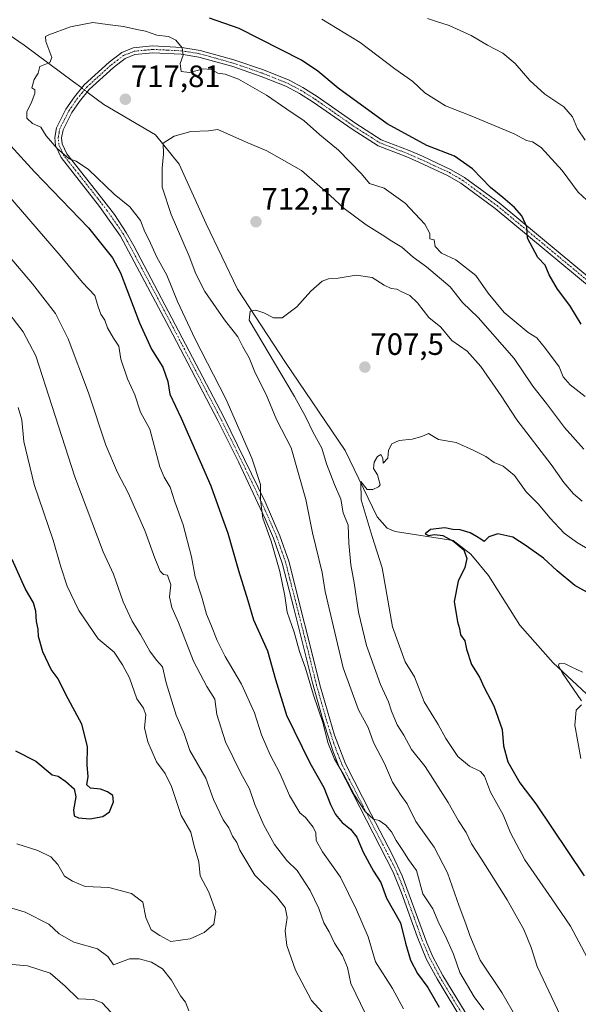
# Model space of a CAD drawing. Units: metres. Extents: x 614576 to 618035, y 4710870 to 4713241.
# Drawn here: x 617256 to 617437, y 4711259 to 4711578 of the extents above; entities that cross this region are included whole.
import ezdxf
from ezdxf.enums import TextEntityAlignment as Align

# ---------------------------------------------------------------- set-up
doc = ezdxf.new("R2010")
doc.units = ezdxf.units.M
doc.header["$MEASUREMENT"] = 0
doc.linetypes.add('TRAZO_Y_PUNTO', pattern=[1, 0.5, -0.25, 0, -0.25])
for name, color, linetype, lineweight in [('Camino', 19, 'Continuous', 0), ('Camino Cxs', 19, 'Continuous', 0), ('Camino eje', 39, 'TRAZO_Y_PUNTO', 13), ('Carátula', 7, 'Continuous', 5), ('Corriente natural lineal', 142, 'Continuous', 13), ('Corriente natural lineal oculto', 19, 'TRAZO_Y_PUNTO', 13), ('Curva de nivel maestra', 36, 'Continuous', 30), ('Curva de nivel normal', 36, 'Continuous', 0), ('Punto de cota en terreno', 7, 'Continuous', 0), ('Rótulo de punto de cota en terreno', 19, 'Continuous', 0)]:
    doc.layers.add(name, color=color, linetype=linetype, lineweight=lineweight)
doc.styles.add('Arial', font='txt', dxfattribs={"height": 0.2})

# ---------------------------------------------------------------- blocks, each defined once
blk = doc.blocks.new('*U160')
at = {"layer": 'Curva de nivel normal', "color": 36, "linetype": 'Continuous', "lineweight": 0}
for points in [[(617251.08, 4711272.1, 735), (617258.4, 4711271.43, 735), (617265.78, 4711269.03, 735), (617270.61, 4711264.85, 735), (617274.82, 4711260.69, 735), (617279.86, 4711260.53, 735), (617282.63, 4711259.41, 735), (617285.51, 4711256.26, 735)], [(617368.01, 4711255.88, 735), (617363.29, 4711265.72, 735), (617362.22, 4711270.85, 735), (617360.6, 4711274.78, 735), (617357.99, 4711278.75, 735), (617356.27, 4711282.46, 735), (617354.52, 4711285.38, 735), (617352.84, 4711289.99, 735), (617350.13, 4711295.88, 735), (617345.87, 4711302.29, 735), (617342.56, 4711305.57, 735), (617338.52, 4711310.78, 735), (617335.01, 4711316.99, 735), (617332.17, 4711323.76, 735), (617330.46, 4711328.8, 735), (617327.58, 4711333.92, 735), (617322.65, 4711343.99, 735), (617319.86, 4711352.87, 735), (617319.19, 4711357.86, 735), (617316.62, 4711361.94, 735), (617312.25, 4711370.19, 735), (617307.35, 4711382.67, 735), (617305.18, 4711387.56, 735), (617304.43, 4711390.97, 735), (617304.88, 4711394.94, 735), (617303.84, 4711398.07, 735), (617302.54, 4711398.22, 735), (617301.48, 4711399.3, 735), (617299.66, 4711403.54, 735), (617296.48, 4711412.55, 735), (617291.08, 4711424.73, 735), (617287.56, 4711431.31, 735), (617283.78, 4711440.22, 735), (617278.18, 4711457.18, 735), (617271.65, 4711474.64, 735), (617267.54, 4711482.87, 735), (617260.07, 4711492.4, 735), (617245.37, 4711509.58, 735)], [(617388.15, 4711578.44, 735), (617390.7, 4711577.54, 735), (617395.16, 4711576.2, 735), (617402.29, 4711572.9, 735), (617407.59, 4711569.82, 735), (617412.58, 4711567.24, 735), (617416.53, 4711563.86, 735), (617421.31, 4711558.31, 735), (617426.22, 4711553.88, 735), (617432.29, 4711549.82, 735), (617435.1, 4711546.52, 735), (617436.82, 4711542.72, 735), (617439.25, 4711538.96, 735)]]:
    blk.add_polyline3d(points, dxfattribs=at)
blk = doc.blocks.new('*U169')
at = {"layer": 'Curva de nivel normal', "color": 36, "linetype": 'Continuous', "lineweight": 0}
blk.add_polyline3d([(617438.81, 4711438.85, 715), (617432.56, 4711445.84, 715), (617426.69, 4711453.69, 715), (617422.24, 4711459.33, 715), (617416.26, 4711468.21, 715), (617404.55, 4711481.55, 715), (617399.51, 4711486.43, 715), (617395.43, 4711491.44, 715), (617387.86, 4711497.98, 715), (617383.52, 4711501.12, 715), (617379.78, 4711504.3, 715), (617376.52, 4711506.25, 715), (617373.48, 4711508.38, 715), (617368.19, 4711511.59, 715), (617361.11, 4711516.82, 715), (617356.54, 4711521.08, 715), (617347.22, 4711529.2, 715), (617336.03, 4711535.6, 715), (617329.1, 4711538.42, 715), (617320.11, 4711542.49, 715), (617317.07, 4711542.07, 715), (617311.39, 4711541.77, 715), (617306, 4711540.27, 715), (617302.4, 4711538.04, 715), (617302.56, 4711534.47, 715), (617302.05, 4711529.94, 715), (617302.09, 4711523.81, 715), (617304.98, 4711514.94, 715), (617310.8, 4711501.4, 715), (617313.02, 4711495.74, 715), (617315.97, 4711489.96, 715), (617322.32, 4711480.82, 715), (617326.6, 4711475.27, 715), (617328.2, 4711472.01, 715), (617330.26, 4711468.52, 715), (617332.25, 4711463.61, 715), (617335.78, 4711456.64, 715), (617339.17, 4711448.47, 715), (617343.94, 4711439.29, 715), (617348.69, 4711422.6, 715), (617350.83, 4711411.73, 715), (617353.95, 4711398.9, 715), (617355, 4711392.75, 715), (617360.82, 4711368.04, 715), (617365.74, 4711354.41, 715), (617368.9, 4711348.67, 715), (617370.65, 4711343.8, 715), (617374.18, 4711337, 715), (617376.73, 4711330.98, 715), (617379.54, 4711326.68, 715), (617381.58, 4711323.98, 715), (617384.34, 4711318.2, 715), (617390.34, 4711309.86, 715), (617394.6, 4711301.59, 715), (617398.38, 4711290.73, 715), (617400.61, 4711285.06, 715), (617401.82, 4711281.24, 715), (617405.25, 4711273.28, 715), (617412.2, 4711262.74, 715), (617418.72, 4711251.58, 715)], dxfattribs=at)
blk = doc.blocks.new('*U170')
at = {"layer": 'Curva de nivel normal', "color": 36, "linetype": 'Continuous', "lineweight": 0}
blk.add_polyline3d([(617439.25, 4711455.96, 720), (617434.38, 4711459.72, 720), (617432.17, 4711462.28, 720), (617430.78, 4711465.54, 720), (617426.4, 4711471.51, 720), (617423.55, 4711474.91, 720), (617420.77, 4711476.73, 720), (617413, 4711483.21, 720), (617407.8, 4711489.44, 720), (617403.84, 4711495.18, 720), (617397.34, 4711500.27, 720), (617392.72, 4711502.4, 720), (617390.57, 4711504.5, 720), (617390.34, 4711506.68, 720), (617388.84, 4711507.06, 720), (617388.86, 4711508.71, 720), (617387.32, 4711511.79, 720), (617380.9, 4711518.54, 720), (617374.1, 4711523.43, 720), (617369.27, 4711524.93, 720), (617366.76, 4711528.09, 720), (617359.23, 4711535.79, 720), (617353.15, 4711540.87, 720), (617348.17, 4711545.26, 720), (617342.5, 4711549.02, 720), (617335.95, 4711553.62, 720), (617326.82, 4711558.79, 720), (617322.52, 4711560.41, 720), (617320.12, 4711560.75, 720), (617317.97, 4711561.96, 720), (617315.51, 4711562.16, 720), (617310.96, 4711560.98, 720), (617308.3, 4711561.24, 720), (617307.92, 4711563.85, 720), (617308.88, 4711566.59, 720), (617308.58, 4711568.88, 720), (617306.52, 4711571.4, 720), (617304.15, 4711572.63, 720), (617300.4, 4711573.06, 720), (617296.64, 4711574.29, 720), (617293.84, 4711574.82, 720), (617289.5, 4711575.82, 720), (617284.32, 4711576.45, 720), (617279.66, 4711577.13, 720), (617272.32, 4711575.76, 720), (617265.32, 4711573.17, 720), (617264.31, 4711572.59, 720), (617264.35, 4711570.95, 720), (617266.28, 4711565.78, 720), (617265.7, 4711564.23, 720), (617262.38, 4711562.91, 720), (617261.93, 4711560.72, 720), (617260.58, 4711558.72, 720), (617259.79, 4711555.94, 720), (617260.77, 4711555.33, 720), (617260.76, 4711554.16, 720), (617259.58, 4711550.98, 720), (617258.22, 4711548.32, 720), (617258.19, 4711546.16, 720), (617260.07, 4711544.39, 720), (617262.78, 4711543.17, 720), (617264.52, 4711540.44, 720), (617268, 4711536.32, 720), (617271.93, 4711532.95, 720), (617274.25, 4711532.16, 720), (617278.19, 4711529.51, 720), (617286.48, 4711521.47, 720), (617291.6, 4711517.38, 720), (617295.09, 4711512.93, 720), (617296.49, 4711509.28, 720), (617297.82, 4711506.82, 720), (617300.41, 4711501.07, 720), (617303.57, 4711495.23, 720), (617307.02, 4711486.69, 720), (617312.81, 4711474.48, 720), (617322.71, 4711455.13, 720), (617331.17, 4711435.93, 720), (617333.97, 4711427.42, 720), (617334.01, 4711422.46, 720), (617334.76, 4711416.53, 720), (617337.45, 4711409.11, 720), (617340.28, 4711399.25, 720), (617341.86, 4711391.36, 720), (617342.66, 4711386.04, 720), (617344.91, 4711379.59, 720), (617346.62, 4711373.29, 720), (617348.52, 4711367.85, 720), (617351.16, 4711359.16, 720), (617354.3, 4711349.98, 720), (617355.81, 4711343.83, 720), (617358.01, 4711338.36, 720), (617361.08, 4711333.1, 720), (617364.42, 4711326.73, 720), (617367.9, 4711321.41, 720), (617370.59, 4711318.96, 720), (617372.44, 4711318.49, 720), (617374.62, 4711316.98, 720), (617376.46, 4711314.82, 720), (617377.99, 4711312.02, 720), (617380.16, 4711308.85, 720), (617381.96, 4711305.93, 720), (617384.6, 4711302.3, 720), (617386.63, 4711294.75, 720), (617389.87, 4711289.95, 720), (617391.79, 4711285.28, 720), (617393.81, 4711281.21, 720), (617396.55, 4711275.18, 720), (617398.67, 4711269.26, 720), (617403.22, 4711261.36, 720), (617406.36, 4711257.16, 720)], dxfattribs=at)
blk = doc.blocks.new('*U171')
at = {"layer": 'Curva de nivel normal', "color": 36, "linetype": 'Continuous', "lineweight": 0}
for points in [[(617441.2, 4711518.28, 730), (617437.03, 4711522.21, 730), (617431.85, 4711529.18, 730), (617424.96, 4711536.6, 730), (617422.23, 4711538.48, 730), (617420.26, 4711538.87, 730), (617416.28, 4711541.11, 730), (617402.5, 4711546.83, 730), (617393.99, 4711550.14, 730), (617387.22, 4711554.3, 730), (617383.4, 4711558.06, 730), (617377.52, 4711562.18, 730), (617366.26, 4711570.68, 730), (617353.82, 4711578.21, 730)], [(617251.36, 4711522.01, 730), (617268.99, 4711501.65, 730), (617276.27, 4711492.84, 730), (617280.24, 4711488.69, 730), (617281.36, 4711485.02, 730), (617282.25, 4711482.57, 730), (617283.45, 4711480.64, 730), (617284.41, 4711478.15, 730), (617286.34, 4711474.81, 730), (617288, 4711472.28, 730), (617288.67, 4711468, 730), (617290.82, 4711461.63, 730), (617293.25, 4711456.47, 730), (617295.02, 4711450.83, 730), (617298.12, 4711445.31, 730), (617301.38, 4711433.11, 730), (617302.7, 4711429.79, 730), (617304.69, 4711426.52, 730), (617306.21, 4711421.78, 730), (617308.94, 4711414.32, 730), (617311.64, 4711404.02, 730), (617312.82, 4711397.54, 730), (617314.92, 4711390.94, 730), (617316.42, 4711385.41, 730), (617317.89, 4711382.01, 730), (617319.94, 4711376.83, 730), (617322.53, 4711371.66, 730), (617327.87, 4711362.66, 730), (617332.03, 4711353.37, 730), (617334.31, 4711346.32, 730), (617337.13, 4711339.8, 730), (617340.23, 4711333.9, 730), (617343.33, 4711326.68, 730), (617346.76, 4711321.01, 730), (617348.6, 4711319.54, 730), (617351.03, 4711316.36, 730), (617351.87, 4711314.49, 730), (617352.01, 4711312.1, 730), (617354.04, 4711308.37, 730), (617359.93, 4711300.17, 730), (617365.16, 4711289.58, 730), (617368.91, 4711280.78, 730), (617371.27, 4711272.75, 730), (617376.74, 4711264.13, 730), (617380.31, 4711257.54, 730)]]:
    blk.add_polyline3d(points, dxfattribs=at)
blk = doc.blocks.new('*U183')
at = {"layer": 'Curva de nivel normal', "color": 36, "linetype": 'Continuous', "lineweight": 0}
blk.add_polyline3d([(617254.92, 4711311.02, 745), (617261.76, 4711308.8, 745), (617266.02, 4711306.74, 745), (617268.28, 4711304.24, 745), (617270.45, 4711300.49, 745), (617273.02, 4711298.87, 745), (617277.16, 4711297.18, 745), (617284.83, 4711296.77, 745), (617292.12, 4711294.84, 745), (617295.77, 4711292.08, 745), (617296.77, 4711287.06, 745), (617298.47, 4711283.13, 745), (617301.29, 4711281.3, 745), (617304.95, 4711279.3, 745), (617311.14, 4711280.15, 745), (617315.73, 4711282.27, 745), (617318.86, 4711284.95, 745), (617319.52, 4711289.06, 745), (617317.2, 4711295.32, 745), (617314.46, 4711300.6, 745), (617314, 4711305.14, 745), (617312.47, 4711310.22, 745), (617311.36, 4711314.7, 745), (617308.27, 4711320.14, 745), (617305.12, 4711329.5, 745), (617303.1, 4711333.8, 745), (617300.23, 4711337.57, 745), (617297.42, 4711344.01, 745), (617296.38, 4711348.6, 745), (617296.76, 4711352.78, 745), (617296.08, 4711354.9, 745), (617293.9, 4711357.93, 745), (617291.48, 4711364.77, 745), (617289.21, 4711369.03, 745), (617286.55, 4711373.09, 745), (617281.36, 4711377.44, 745), (617275.06, 4711386.56, 745), (617271.32, 4711394.48, 745), (617269.24, 4711400.74, 745), (617266.78, 4711409.4, 745), (617260.58, 4711427.4, 745), (617257.21, 4711441.4, 745), (617256.61, 4711448.4, 745), (617255.41, 4711452.4, 745)], dxfattribs=at)
blk = doc.blocks.new('*U184')
at = {"layer": 'Curva de nivel normal', "color": 36, "linetype": 'Continuous', "lineweight": 0}
blk.add_polyline3d([(617438.26, 4711422.05, 710), (617435.48, 4711424.39, 710), (617432.38, 4711428.06, 710), (617428.28, 4711433.95, 710), (617417.14, 4711448.34, 710), (617412.07, 4711456.17, 710), (617405.47, 4711465.67, 710), (617400.97, 4711470.64, 710), (617396.05, 4711474.08, 710), (617392.41, 4711478.42, 710), (617388.52, 4711481.59, 710), (617384.94, 4711486.28, 710), (617382.37, 4711488.71, 710), (617379.82, 4711489.88, 710), (617378.24, 4711490.77, 710), (617376.39, 4711490.9, 710), (617374.06, 4711492.02, 710), (617370.2, 4711494.47, 710), (617364.97, 4711495.22, 710), (617359.12, 4711494.34, 710), (617356.05, 4711494.12, 710), (617353.97, 4711493.32, 710), (617350.33, 4711490.1, 710), (617345.8, 4711485.03, 710), (617341, 4711481.46, 710), (617338.16, 4711481.42, 710), (617335.11, 4711483.06, 710), (617332.49, 4711483.89, 710), (617330.61, 4711483.6, 710), (617330.33, 4711480.66, 710), (617344.98, 4711455.98, 710), (617348.64, 4711449.28, 710), (617350.93, 4711444.51, 710), (617353.86, 4711439.2, 710), (617355.43, 4711434.1, 710), (617357.94, 4711427.41, 710), (617360, 4711422.66, 710), (617360.8, 4711418.22, 710), (617362.37, 4711414.27, 710), (617362.6, 4711408.41, 710), (617363.27, 4711401.39, 710), (617364.34, 4711395.54, 710), (617365.74, 4711386.09, 710), (617368.4, 4711375.24, 710), (617372.92, 4711362.65, 710), (617375.52, 4711357.03, 710), (617376.47, 4711353.93, 710), (617378.34, 4711349.49, 710), (617380.44, 4711346.16, 710), (617382.97, 4711341.56, 710), (617387.4, 4711336.06, 710), (617394.8, 4711324.4, 710), (617398.18, 4711318.44, 710), (617400.7, 4711314.66, 710), (617402.36, 4711310.96, 710), (617405.69, 4711306.05, 710), (617413.99, 4711292.8, 710), (617419.34, 4711283.18, 710), (617421.71, 4711277.38, 710), (617423.73, 4711271.26, 710), (617432.21, 4711253.2, 710)], dxfattribs=at)
blk = doc.blocks.new('*U186')
at = {"layer": 'Curva de nivel normal', "color": 36, "linetype": 'Continuous', "lineweight": 0}
blk.add_polyline3d([(617440.94, 4711406.07, 705), (617436.42, 4711408.72, 705), (617432.48, 4711411.66, 705), (617427.78, 4711416.57, 705), (617424.17, 4711421.05, 705), (617420.18, 4711424.99, 705), (617416.34, 4711430.34, 705), (617412.63, 4711433.36, 705), (617409.8, 4711434.52, 705), (617407.01, 4711436.51, 705), (617403.19, 4711438.41, 705), (617397.38, 4711441.05, 705), (617391.68, 4711442.04, 705), (617388.5, 4711443.92, 705), (617386.26, 4711442.95, 705), (617383.2, 4711442.06, 705), (617378.92, 4711441.71, 705), (617376.54, 4711440.59, 705), (617375.49, 4711438.57, 705), (617375.22, 4711435.95, 705), (617373.73, 4711434.28, 705), (617373.63, 4711435.97, 705), (617373.03, 4711437.11, 705), (617371.94, 4711436.52, 705), (617370.89, 4711434.71, 705), (617370.67, 4711432.65, 705), (617371.87, 4711430.56, 705), (617372.8, 4711427.29, 705), (617372.26, 4711426.64, 705), (617370.42, 4711425.82, 705), (617368.61, 4711425.77, 705), (617366.56, 4711428.38, 705), (617366.66, 4711422.48, 705), (617370.22, 4711410.56, 705), (617373.45, 4711400.45, 705), (617376.76, 4711381.25, 705), (617380.84, 4711370, 705), (617383.92, 4711365.11, 705), (617387.1, 4711357, 705), (617391.59, 4711349.59, 705), (617394.04, 4711345.06, 705), (617397.94, 4711339.28, 705), (617401.74, 4711336.09, 705), (617405.3, 4711334.46, 705), (617406.57, 4711332.85, 705), (617408.55, 4711327.72, 705), (617412.63, 4711320.32, 705), (617415.08, 4711314.51, 705), (617419.7, 4711305.77, 705), (617428.46, 4711293.17, 705), (617434.5, 4711284.26, 705), (617445.29, 4711263.99, 705)], dxfattribs=at)
blk = doc.blocks.new('*U190')
at = {"layer": 'Curva de nivel normal', "color": 36, "linetype": 'Continuous', "lineweight": 0}
for points in [[(617250.16, 4711485.7, 740), (617256.99, 4711476.91, 740), (617261.08, 4711469.1, 740), (617266.38, 4711452.73, 740), (617273.73, 4711429.9, 740), (617283.01, 4711405.65, 740), (617286.28, 4711398.41, 740), (617289.48, 4711389.4, 740), (617292.32, 4711383.14, 740), (617295.11, 4711378.78, 740), (617298.14, 4711373.45, 740), (617300.23, 4711370.53, 740), (617302.22, 4711368.35, 740), (617303.41, 4711363.15, 740), (617306.63, 4711352.71, 740), (617309.21, 4711346.74, 740), (617311.1, 4711341.23, 740), (617316.26, 4711332.27, 740), (617318.71, 4711325.39, 740), (617321.82, 4711318.74, 740), (617323.66, 4711316.15, 740), (617324.94, 4711313.43, 740), (617326.25, 4711311.38, 740), (617327.26, 4711308.89, 740), (617332.16, 4711300.78, 740), (617339.12, 4711293.88, 740), (617342.02, 4711290.39, 740), (617342.64, 4711287.12, 740), (617341.96, 4711282.82, 740), (617342.55, 4711277.98, 740), (617345.33, 4711270.06, 740), (617350.49, 4711260.2, 740), (617358.52, 4711251.45, 740)], [(617310.78, 4711256.8, 740), (617309.61, 4711259.63, 740), (617308.07, 4711261.74, 740), (617305.15, 4711266.83, 740), (617302.17, 4711270.45, 740), (617298.68, 4711272.58, 740), (617294.66, 4711273.65, 740), (617291.47, 4711273.66, 740), (617286.36, 4711271.71, 740), (617284.43, 4711274.5, 740), (617281.1, 4711276.97, 740), (617273.49, 4711279.07, 740), (617268.72, 4711281.83, 740), (617265.3, 4711284.96, 740), (617257.67, 4711288.87, 740), (617245.32, 4711292.52, 740)]]:
    blk.add_polyline3d(points, dxfattribs=at)
blk = doc.blocks.new('*U192')
at = {"layer": 'Curva de nivel normal', "color": 36, "linetype": 'Continuous', "lineweight": 0}
for points in [[(617437.84, 4711338.65, 695), (617435.91, 4711349.41, 695), (617436.31, 4711354.29, 695), (617438.03, 4711355.99, 695)], [(617438.1, 4711357.34, 695), (617431.91, 4711366.26, 695), (617430.57, 4711368.63, 695), (617430.82, 4711369.36, 695), (617432.81, 4711369.28, 695), (617434.76, 4711368.36, 695), (617438.39, 4711366.6, 695)]]:
    blk.add_polyline3d(points, dxfattribs=at)
blk = doc.blocks.new('*U198')
at = {"layer": 'Curva de nivel maestra', "color": 36, "linetype": 'Continuous', "lineweight": 30}
blk.add_polyline3d([(617440.05, 4711392.43, 700), (617435.91, 4711394.73, 700), (617430.14, 4711399.48, 700), (617425.75, 4711403.55, 700), (617420.08, 4711407.54, 700), (617415.85, 4711410.38, 700), (617410.94, 4711411.43, 700), (617407.98, 4711410.51, 700), (617406.5, 4711408.98, 700), (617405.48, 4711409.75, 700), (617403.98, 4711410.52, 700), (617401.98, 4711411.78, 700), (617398.71, 4711412.68, 700), (617396.35, 4711412.86, 700), (617393.71, 4711413.33, 700), (617389.15, 4711412.8, 700), (617387.42, 4711411.48, 700), (617388.46, 4711410.91, 700), (617390.45, 4711411.22, 700), (617393.05, 4711410.84, 700), (617396.71, 4711408.97, 700), (617399.9, 4711406.24, 700), (617400.89, 4711403.43, 700), (617400.28, 4711400.52, 700), (617398.07, 4711396.05, 700), (617396.76, 4711389.54, 700), (617397.89, 4711382.95, 700), (617398.5, 4711380.74, 700), (617398.81, 4711378.74, 700), (617400.23, 4711376.74, 700), (617400.8, 4711374.07, 700), (617402.38, 4711369.07, 700), (617405.02, 4711364.99, 700), (617406.47, 4711361.63, 700), (617409.69, 4711355.71, 700), (617412.38, 4711348.07, 700), (617412.73, 4711342.75, 700), (617414.15, 4711337.5, 700), (617418.06, 4711330.75, 700), (617423.27, 4711323.92, 700), (617438.97, 4711300.62, 700)], dxfattribs=at)
blk = doc.blocks.new('*U205')
at = {"layer": 'Curva de nivel maestra', "color": 36, "linetype": 'Continuous', "lineweight": 30}
for points in [[(617437.98, 4711479.35, 725), (617434.28, 4711485.48, 725), (617430.28, 4711490.73, 725), (617427.61, 4711495.32, 725), (617426.24, 4711498.47, 725), (617423.96, 4711500.94, 725), (617420.59, 4711507.3, 725), (617420.31, 4711510.94, 725), (617418.71, 4711514.49, 725), (617416.3, 4711517.24, 725), (617412.6, 4711520.47, 725), (617408.57, 4711523.68, 725), (617402.72, 4711529.73, 725), (617396.86, 4711533.81, 725), (617387.94, 4711537.27, 725), (617375.08, 4711544.25, 725), (617359.16, 4711555.85, 725), (617352.55, 4711561.38, 725), (617347.22, 4711564.96, 725), (617327.1, 4711575.17, 725), (617317.45, 4711578.51, 725)], [(617250.7, 4711539.68, 725), (617260.74, 4711528.75, 725), (617278.17, 4711510.59, 725), (617285.94, 4711500.84, 725), (617288.63, 4711495.98, 725), (617294.78, 4711479.86, 725), (617298.63, 4711471.28, 725), (617302.33, 4711465.44, 725), (617303.95, 4711460.77, 725), (617304.56, 4711456.74, 725), (617308.29, 4711448.92, 725), (617317.85, 4711426.98, 725), (617321.18, 4711417.6, 725), (617323.42, 4711411.7, 725), (617326.79, 4711399.55, 725), (617329.91, 4711389.8, 725), (617331.73, 4711383.53, 725), (617336.28, 4711373.57, 725), (617338.86, 4711364.2, 725), (617342.37, 4711352.71, 725), (617349.99, 4711337.17, 725), (617354.56, 4711329.25, 725), (617356.65, 4711323.67, 725), (617358.29, 4711320.47, 725), (617360.51, 4711317.85, 725), (617363.18, 4711315.7, 725), (617365.18, 4711313.13, 725), (617367.24, 4711308.32, 725), (617370.66, 4711302.12, 725), (617373.01, 4711298.42, 725), (617374.84, 4711293.38, 725), (617379.37, 4711285.32, 725), (617380.99, 4711278.78, 725), (617382.62, 4711273.26, 725), (617384.91, 4711268.94, 725), (617388.22, 4711264.44, 725), (617391.88, 4711258.01, 725)]]:
    blk.add_polyline3d(points, dxfattribs=at)
blk = doc.blocks.new('*U206')
at = {"layer": 'Curva de nivel maestra', "color": 36, "linetype": 'Continuous', "lineweight": 30}
blk.add_polyline3d([(617254.58, 4711341.12, 750), (617261.08, 4711337.75, 750), (617266.4, 4711333.36, 750), (617268.41, 4711332.93, 750), (617270.8, 4711331.2, 750), (617273.57, 4711328.8, 750), (617274.12, 4711326.18, 750), (617273.33, 4711322.01, 750), (617273.58, 4711320.04, 750), (617274.92, 4711319.35, 750), (617278.59, 4711319.03, 750), (617282.9, 4711319.83, 750), (617284.96, 4711321.3, 750), (617286.27, 4711324.54, 750), (617286.05, 4711326.59, 750), (617284.39, 4711327.84, 750), (617282.07, 4711328.68, 750), (617278.88, 4711328.99, 750), (617277.67, 4711330.04, 750), (617278.14, 4711332.82, 750), (617277.78, 4711336.46, 750), (617277.93, 4711342.49, 750), (617276.06, 4711349.72, 750), (617270.88, 4711359.41, 750), (617268.4, 4711364.39, 750), (617266.13, 4711367.44, 750), (617263.35, 4711373.14, 750), (617261.97, 4711378.13, 750), (617261.87, 4711380.54, 750), (617261.31, 4711383.02, 750), (617261.12, 4711386.41, 750), (617260.32, 4711389.07, 750), (617257.7, 4711393.74, 750), (617253.45, 4711403.07, 750)], dxfattribs=at)
blk = doc.blocks.new('5PATER')
at = {"layer": 'Carátula', "linetype": 'Continuous', "lineweight": 5}
h = blk.add_hatch(color=250, dxfattribs=at)
edge = h.paths.add_edge_path()
edge.add_ellipse((0, 0.01), major_axis=(-1.33, -1.34), ratio=0.999422, start_angle=0, end_angle=360)
blk = doc.blocks.new('*U212')
at = {"layer": 'Camino Cxs', "color": 19, "linetype": 'Continuous', "lineweight": 0}
for points in [[(617447.61, 4711485.77, 727.06), (617410.03, 4711516.91, 724.14), (617398.95, 4711525.04, 723.77), (617394.62, 4711527.54, 723.56), (617385.55, 4711531.76, 723.11), (617381.4, 4711533.57, 723.27), (617372.1, 4711537.18, 723.03), (617363.66, 4711542.56, 722.58), (617351.09, 4711551.34, 721.55), (617346.61, 4711554.18, 721.66), (617342.18, 4711556.48, 721.49), (617334.16, 4711559.69, 721.22), (617324.72, 4711562.95, 720.45), (617313.94, 4711565.94, 720.18), (617308.23, 4711566.86, 719.92), (617299.04, 4711567.31, 719.42), (617293.22, 4711566.72, 719.24), (617290.09, 4711565.45, 719.28), (617286.33, 4711562.61, 719.36), (617278.43, 4711555.41, 719.54), (617275.25, 4711551.56, 719.65), (617272.82, 4711547.96, 719.65), (617269.94, 4711542.32, 719.62), (617269.48, 4711539.76, 719.76), (617269.69, 4711537.86, 719.86), (617271.19, 4711534.53, 719.86), (617280.52, 4711522.84, 720.65), (617286.58, 4711514.91, 721.11), (617290.47, 4711509.08, 721.36), (617292.94, 4711504.73, 721.21), (617306.35, 4711479.3, 720.88), (617322.11, 4711449.19, 720.42), (617335.47, 4711421.77, 719.83), (617340.3, 4711410.79, 719.59), (617343.18, 4711402.53, 719.09), (617353.47, 4711361.74, 718.77), (617358, 4711346.22, 719), (617361.54, 4711336.86, 719.38), (617369.83, 4711320.54, 720.16), (617376.77, 4711307.27, 720.58), (617379.93, 4711300.58, 721.09), (617387.9, 4711278.93, 721.63), (617389.9, 4711274.34, 721.94), (617393.14, 4711268.27, 721.82), (617401.84, 4711253.92, 721.94)], [(617399.88, 4711252.89, 722.57), (617391.22, 4711267.17, 722.43), (617387.83, 4711273.51, 722.34), (617384.74, 4711280.95, 722.5), (617379.73, 4711295.08, 721.87), (617376.97, 4711301.79, 721.26), (617363.99, 4711327.02, 720.3), (617359.42, 4711336.16, 720.3), (617357.49, 4711340.77, 719.94), (617354.06, 4711351.54, 720.46), (617350.81, 4711363.1, 719.36), (617344.82, 4711387.37, 719.47), (617341.05, 4711401.89, 719.55), (617338.24, 4711409.98, 719.91), (617335.54, 4711416.3, 720.05), (617326.82, 4711434.77, 720.51), (617320.13, 4711448.19, 721.17), (617304.39, 4711478.27, 721.67), (617288.59, 4711507.92, 721.85), (617281.82, 4711517.53, 721.65), (617269.29, 4711533.37, 720.52), (617267.52, 4711537.27, 720.26), (617267.24, 4711539.83, 719.94), (617267.82, 4711543.03, 719.65), (617270.9, 4711549.09, 719.69), (617273.63, 4711553.09, 719.64), (617276.82, 4711556.94, 719.56), (617284.91, 4711564.31, 719.38), (617288.98, 4711567.4, 719.33), (617292.69, 4711568.89, 719.32), (617298.98, 4711569.53, 719.57), (617308.46, 4711569.07, 719.96), (617314.41, 4711568.11, 720.23), (617325.38, 4711565.06, 721.14), (617334.93, 4711561.76, 721.68), (617343.29, 4711558.41, 721.72), (617347.71, 4711556.1, 722.04), (617352.32, 4711553.18, 721.95), (617364.89, 4711544.4, 722.92), (617373.1, 4711539.17, 723.31), (617382.24, 4711535.62, 723.62), (617386.46, 4711533.78, 723.55), (617395.84, 4711529.41, 723.9), (617400.17, 4711526.9, 724.07), (617411.39, 4711518.66, 724.43), (617448.99, 4711487.5, 727.29)]]:
    blk.add_polyline3d(points, dxfattribs=at)

msp = doc.modelspace()

# ---------------------------------------------------------------- linework, layer by layer
at = {"layer": 'Camino', "color": 19, "linetype": 'Continuous', "lineweight": 0}
for points in [[(617399.88, 4711252.89, 722.57), (617391.22, 4711267.17, 722.43), (617387.83, 4711273.51, 722.34), (617384.74, 4711280.95, 722.5), (617379.73, 4711295.08, 721.87), (617376.97, 4711301.79, 721.26), (617363.99, 4711327.02, 720.3), (617359.42, 4711336.16, 720.3), (617357.49, 4711340.77, 719.94), (617354.06, 4711351.54, 720.46), (617350.81, 4711363.1, 719.36), (617344.82, 4711387.37, 719.47), (617341.05, 4711401.89, 719.55), (617338.24, 4711409.98, 719.91), (617335.54, 4711416.3, 720.05), (617326.82, 4711434.77, 720.51), (617320.13, 4711448.19, 721.17), (617304.39, 4711478.27, 721.67), (617288.59, 4711507.92, 721.85), (617281.82, 4711517.53, 721.65), (617269.29, 4711533.37, 720.52), (617267.52, 4711537.27, 720.26), (617267.24, 4711539.83, 719.94), (617267.82, 4711543.03, 719.65), (617270.9, 4711549.09, 719.69), (617273.63, 4711553.09, 719.64), (617276.82, 4711556.94, 719.56), (617284.91, 4711564.31, 719.38), (617288.98, 4711567.4, 719.33), (617292.69, 4711568.89, 719.32), (617298.98, 4711569.53, 719.57), (617308.46, 4711569.07, 719.96), (617314.41, 4711568.11, 720.23), (617325.38, 4711565.06, 721.14), (617334.93, 4711561.76, 721.68), (617343.29, 4711558.41, 721.72), (617347.71, 4711556.1, 722.04), (617352.32, 4711553.18, 721.95), (617364.89, 4711544.4, 722.92), (617373.1, 4711539.17, 723.31), (617382.24, 4711535.62, 723.62), (617386.46, 4711533.78, 723.55), (617395.84, 4711529.41, 723.9), (617400.17, 4711526.9, 724.07), (617411.39, 4711518.66, 724.43), (617448.99, 4711487.5, 727.29)], [(617447.61, 4711485.77, 727.06), (617410.03, 4711516.91, 724.14), (617398.95, 4711525.04, 723.77), (617394.62, 4711527.54, 723.56), (617385.55, 4711531.76, 723.11), (617381.4, 4711533.57, 723.27), (617372.1, 4711537.18, 723.03), (617363.66, 4711542.56, 722.58), (617351.09, 4711551.34, 721.55), (617346.61, 4711554.18, 721.66), (617342.18, 4711556.48, 721.49), (617334.16, 4711559.69, 721.22), (617324.72, 4711562.95, 720.45), (617313.94, 4711565.94, 720.18), (617308.23, 4711566.86, 719.92), (617299.04, 4711567.31, 719.42), (617293.22, 4711566.72, 719.24), (617290.09, 4711565.45, 719.28), (617286.33, 4711562.61, 719.36), (617278.43, 4711555.41, 719.54), (617275.25, 4711551.56, 719.65), (617272.82, 4711547.96, 719.65), (617269.94, 4711542.32, 719.62), (617269.48, 4711539.76, 719.76), (617269.69, 4711537.86, 719.86), (617271.19, 4711534.53, 719.86), (617280.52, 4711522.84, 720.65), (617286.58, 4711514.91, 721.11), (617290.47, 4711509.08, 721.36), (617292.94, 4711504.73, 721.21), (617306.35, 4711479.3, 720.88), (617322.11, 4711449.19, 720.42), (617335.47, 4711421.77, 719.83), (617340.3, 4711410.79, 719.59), (617343.18, 4711402.53, 719.09), (617353.47, 4711361.74, 718.77), (617358, 4711346.22, 719), (617361.54, 4711336.86, 719.38), (617369.83, 4711320.54, 720.16), (617376.77, 4711307.27, 720.58), (617379.93, 4711300.58, 721.09), (617387.9, 4711278.93, 721.63), (617389.9, 4711274.34, 721.94), (617393.14, 4711268.27, 721.82), (617401.84, 4711253.92, 721.94)]]:
    msp.add_polyline3d(points, dxfattribs=at)
at = {"layer": 'Camino eje', "color": 39, "linetype": 'TRAZO_Y_PUNTO', "lineweight": 13}
msp.add_polyline3d([(617400.86, 4711253.41, 722.21), (617392.18, 4711267.72, 722.08), (617390.56, 4711270.76, 722.17), (617388.87, 4711273.93, 722.13), (617387.87, 4711276.22, 721.98), (617386.32, 4711279.94, 721.81), (617383.82, 4711287.01, 721.87), (617379.83, 4711297.83, 721.5), (617378.45, 4711301.19, 721.21), (617376.87, 4711304.53, 720.73), (617373.4, 4711311.17, 720.76), (617366.91, 4711323.78, 719.68), (617362.77, 4711331.94, 719.64), (617360.48, 4711336.51, 719.82), (617359.52, 4711338.82, 719.81), (617357.75, 4711343.5, 719.35), (617356.03, 4711348.88, 719.45), (617353.77, 4711356.64, 719.59), (617352.14, 4711362.42, 718.91), (617349.15, 4711374.56, 719.3), (617345.29, 4711389.85, 719.31), (617343.4, 4711397.11, 719.39), (617342.12, 4711402.21, 719.29), (617340.68, 4711406.34, 719.61), (617339.27, 4711410.39, 719.74), (617337.92, 4711413.55, 719.62), (617335.51, 4711419.04, 719.97), (617331.15, 4711428.27, 720.21), (617324.47, 4711441.98, 720.87), (617321.12, 4711448.69, 720.73), (617305.37, 4711478.79, 721.26), (617298.67, 4711491.5, 721.32), (617290.77, 4711506.33, 721.57), (617289.53, 4711508.5, 721.56), (617287.59, 4711511.42, 721.44), (617284.2, 4711516.22, 721.61), (617281.17, 4711520.19, 721.08), (617274.91, 4711528.11, 720.7), (617270.24, 4711533.95, 720.15), (617269.49, 4711535.62, 720.16), (617268.61, 4711537.57, 720.05), (617268.36, 4711539.8, 719.85), (617268.65, 4711541.4, 719.73), (617268.88, 4711542.68, 719.64), (617270.42, 4711545.71, 719.63), (617271.86, 4711548.53, 719.69), (617273.08, 4711550.33, 719.7), (617274.44, 4711552.33, 719.64), (617276.03, 4711554.25, 719.55), (617277.63, 4711556.18, 719.55), (617285.62, 4711563.46, 719.35), (617287.5, 4711564.88, 719.33), (617289.54, 4711566.43, 719.3), (617291.1, 4711567.06, 719.27), (617292.96, 4711567.81, 719.27), (617299.01, 4711568.42, 719.46), (617303.75, 4711568.19, 719.69), (617308.35, 4711567.97, 719.91), (617314.18, 4711567.03, 720.2), (617319.66, 4711565.5, 720.63), (617325.05, 4711564.01, 720.81), (617334.55, 4711560.73, 721.44), (617342.74, 4711557.45, 721.6), (617344.95, 4711556.3, 721.72), (617347.16, 4711555.14, 721.82), (617351.71, 4711552.26, 721.73), (617364.28, 4711543.48, 722.7), (617372.6, 4711538.18, 723.1), (617381.82, 4711534.6, 723.43), (617386.01, 4711532.77, 723.32), (617390.54, 4711530.66, 723.54), (617395.23, 4711528.48, 723.71), (617397.4, 4711527.23, 723.76), (617399.56, 4711525.97, 723.92), (617405.17, 4711521.85, 724.08), (617410.71, 4711517.79, 724.29), (617448.3, 4711486.64, 727.18)], dxfattribs=at)
at = {"layer": 'Corriente natural lineal', "color": 142, "linetype": 'Continuous', "lineweight": 13}
for points in [[(616950.08, 4711650.44, 759.39), (616971.31, 4711646.59, 755.5), (616979.03, 4711647.73, 753.32), (616993.39, 4711651.44, 750.41), (617008.51, 4711651.7, 748.25), (617025.44, 4711651.61, 745.48), (617058.38, 4711648.25, 742.07), (617076.78, 4711649.43, 739.91), (617109.56, 4711636.48, 736.95), (617126.42, 4711631.95, 735.61), (617156.24, 4711626.87, 730.16), (617194.87, 4711612.69, 726.71), (617207.84, 4711605.79, 725.54), (617234.59, 4711585.46, 721.75), (617257.34, 4711569.84, 720.23), (617273.36, 4711557.91, 719.66), (617275.99, 4711555.93, 719.57)], [(617277.76, 4711554.6, 719.55), (617283.18, 4711550.52, 718.29), (617299.93, 4711540.74, 715.38), (617307.58, 4711531.26, 714.13), (617316.34, 4711511.92, 712.64), (617326.47, 4711490.7, 710.73), (617342.08, 4711466.92, 708.53), (617361.43, 4711438.4, 705.2), (617371.84, 4711416.89, 703.63), (617375, 4711413.32, 701.9), (617377.66, 4711412.15, 701.25), (617396.44, 4711409.28, 700.06), (617402.21, 4711404.85, 699.37), (617407.95, 4711397.88, 698.28), (617418.03, 4711381.79, 697.06), (617428.92, 4711369.67, 695.38), (617452.01, 4711348.16, 692.73)]]:
    msp.add_polyline3d(points, dxfattribs=at)
at = {"layer": 'Corriente natural lineal oculto', "color": 19, "linetype": 'TRAZO_Y_PUNTO', "lineweight": 13}
msp.add_polyline3d([(617275.99, 4711555.93, 719.57), (617277.76, 4711554.6, 719.55)], dxfattribs=at)

# ---------------------------------------------------------------- block references
at = {"layer": 'Camino Cxs', "color": 19, "linetype": 'Continuous', "lineweight": 0}
msp.add_blockref('*U212', (0, 0), dxfattribs=at)
at = {"layer": 'Curva de nivel maestra', "color": 36, "linetype": 'Continuous', "lineweight": 30}
for name in ['*U198', '*U205', '*U206']:
    msp.add_blockref(name, (0, 0), dxfattribs=at)
at = {"layer": 'Curva de nivel normal', "color": 36, "linetype": 'Continuous', "lineweight": 0}
for name in ['*U192', '*U186', '*U184', '*U170', '*U171', '*U160', '*U190', '*U183', '*U169']:
    msp.add_blockref(name, (0, 0), dxfattribs=at)
at = {"layer": 'Punto de cota en terreno', "linetype": 'Continuous', "lineweight": 0}
for p in [(617290.17, 4711552.26, 717.81), (617332.51, 4711512.56, 712.17), (617367.83, 4711465.47, 707.5)]:
    msp.add_blockref('5PATER', p, dxfattribs=at)

# ---------------------------------------------------------------- texts
at = {"layer": 'Rótulo de punto de cota en terreno', "color": 19, "linetype": 'Continuous', "lineweight": 0, "style": 'Arial'}
for s, p in [('717,81', (617291.93, 4711554.02)), ('712,17', (617334.27, 4711514.32)), ('707,5', (617369.59, 4711467.23))]:
    msp.add_text(s, height=7, dxfattribs=at).set_placement(p, align=Align.BOTTOM_LEFT)

doc.saveas('drawing.dxf')
